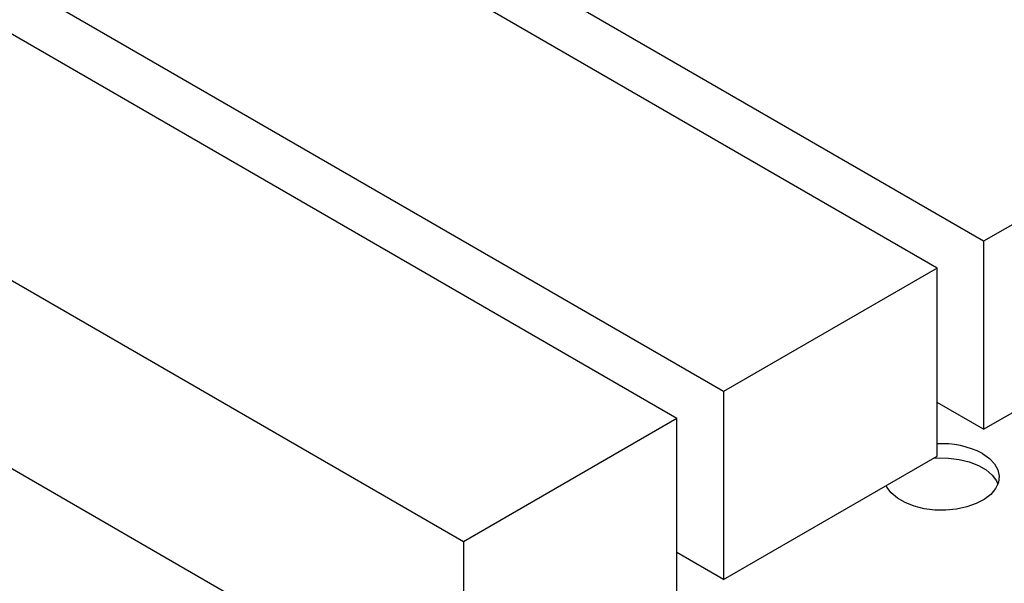
# Model space of a CAD drawing. Units: millimetres. Extents: x -9641 to 106055, y -85288 to 9202.
# Drawn here: x -5338 to -5167, y -58568 to -58471 of the extents above; entities that cross this region are included whole.
import ezdxf

# ---------------------------------------------------------------- set-up
doc = ezdxf.new("R2010")
doc.units = ezdxf.units.MM

msp = doc.modelspace()

# ---------------------------------------------------------------- linework, layer by layer
at = {"color": 7, "linetype": 'Continuous', "lineweight": 25}
for p, q in [((-5215.83, -58535.09), (-5638.32, -58291.18)), ((-5223.92, -58539.76), (-5646.41, -58295.85)), ((-5261.04, -58561.19), (-5683.54, -58317.28)), ((-5261.04, -58593.85), (-5683.54, -58349.95)), ((-5170.61, -58508.99), (-5309.9, -58428.58)), ((-5178.7, -58513.66), (-5309.78, -58437.99)), ((-5133.49, -58487.55), (-5170.61, -58508.99)), ((-5170.61, -58508.99), (-5170.61, -58541.65)), ((-5178.7, -58513.66), (-5215.83, -58535.09)), ((-5178.7, -58546.32), (-5178.7, -58513.66)), ((-5170.61, -58541.65), (-5133.49, -58520.22)), ((-5215.83, -58535.09), (-5215.83, -58567.75)), ((-5170.61, -58541.65), (-5178.7, -58536.98)), ((-5223.92, -58539.76), (-5261.04, -58561.19)), ((-5223.92, -58572.42), (-5223.92, -58539.76)), ((-5215.83, -58567.75), (-5178.7, -58546.32)), ((-5261.04, -58561.19), (-5261.04, -58593.85)), ((-5215.83, -58567.75), (-5223.92, -58563.08))]:
    msp.add_line(p, q, dxfattribs=at)
at = {"color": 7, "linetype": 'Continuous', "lineweight": 25, "flags": 128}
for points in [[(-5170.83, -58545.87), (-5169.62, -58546.72), (-5168.71, -58547.68), (-5168.13, -58548.73), (-5167.9, -58549.81), (-5168.04, -58550.91), (-5168.53, -58551.97), (-5169.36, -58552.96), (-5170.5, -58553.84), (-5171.91, -58554.57), (-5173.53, -58555.14), (-5175.31, -58555.53), (-5177.19, -58555.71), (-5179.09, -58555.68), (-5180.95, -58555.45), (-5182.69, -58555.02), (-5184.27, -58554.4), (-5185.61, -58553.63), (-5186.68, -58552.72), (-5187.43, -58551.71), (-5187.57, -58551.43)], [(-5179.35, -58546.69), (-5178.61, -58546.64), (-5176.71, -58546.67), (-5174.86, -58546.9), (-5173.11, -58547.34), (-5171.53, -58547.95), (-5170.19, -58548.73), (-5169.12, -58549.64), (-5168.38, -58550.64), (-5168.13, -58551.18)]]:
    msp.add_lwpolyline(points, dxfattribs=at)
at = {"color": 7, "linetype": 'Continuous', "lineweight": 25}
msp.add_arc((-5177.72, -58558.92), 14.75, 62.1806, 93.842, dxfattribs=at)

doc.saveas('drawing.dxf')
